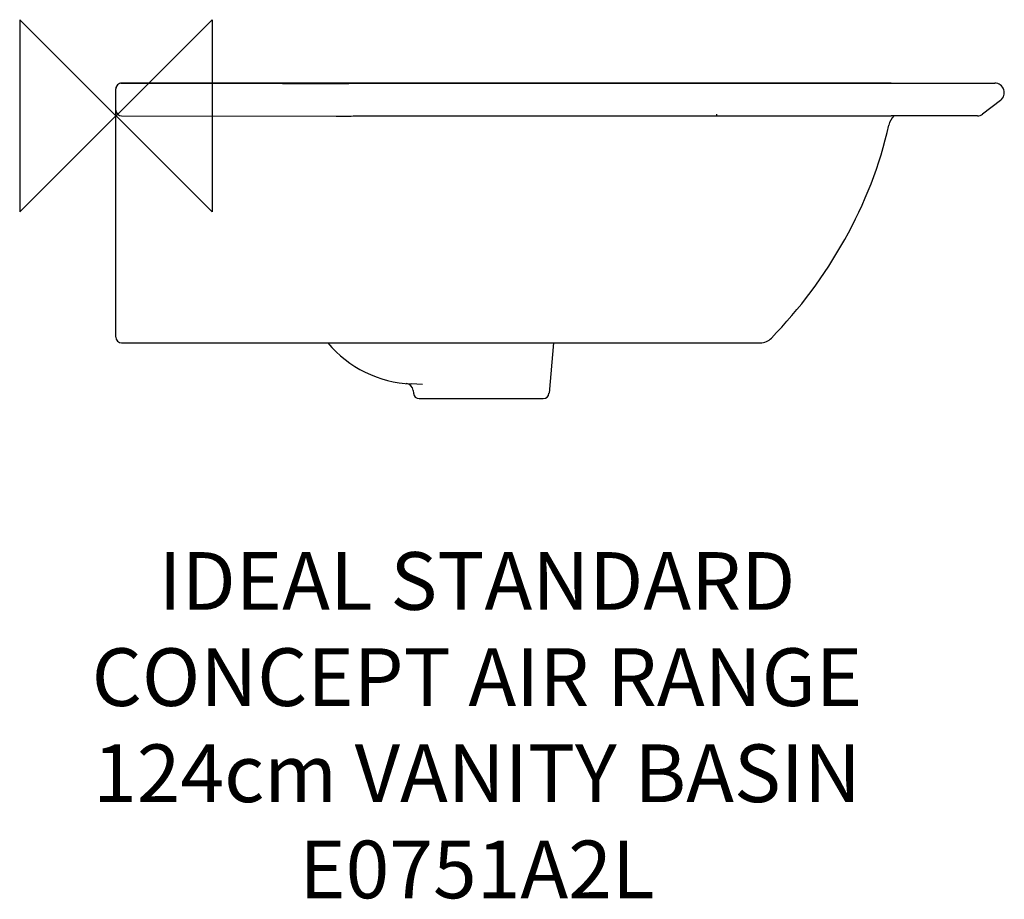
# Model space of a CAD drawing. Units: millimetres. Extents: x -50 to 462, y -407 to 50.
import ezdxf

# ---------------------------------------------------------------- set-up
doc = ezdxf.new("R2010")
doc.units = ezdxf.units.MM
doc.header["$LTSCALE"] = 54.820741
for name, color, linetype in [('DETAIL', 2, 'CONTINUOUS'), ('Origin', 6, 'CONTINUOUS'), ('Text', 7, 'CONTINUOUS')]:
    doc.layers.add(name, color=color, linetype=linetype)
doc.styles.add('Fastrack', font='simplex.shx')

# ---------------------------------------------------------------- blocks, each defined once
blk = doc.blocks.new('ZPO')
at = {"layer": 'Origin'}
blk.add_lwpolyline([(-50, 50), (-50, -50), (50, 50), (50, -50)], close=True, dxfattribs=at)

msp = doc.modelspace()

# ---------------------------------------------------------------- linework, layer by layer
at = {"layer": 'DETAIL', "linetype": 'Continuous'}
for p, q in [((3, 16.99), (3, 16.68)), ((115.37, 16.99), (3, 16.99)), ((3, 16.68), (3, 16.99)), ((114.41, 17), (114.41, 16.98)), ((114.41, 16.97), (114.41, 16.99)), ((114.41, 16.98), (114.41, 16.88)), ((114.41, 16.87), (114.41, 16.97)), ((127.78, 17.02), (115.37, 16.99)), ((403.24, 17.01), (127.78, 17.02)), ((127.78, 16.94), (312.46, 16.94)), ((403.23, 16.99), (457, 16.99)), ((457, 16.99), (457, 16.99)), ((0, -115), (0, 13.99)), ((0.16, 14.95), (0.01, 14.04)), ((0.14, 14.91), (0.13, 14.81)), ((0.16, 14.95), (0.14, 14.91)), ((462, 11.99), (462, 11.99)), ((460.02, 8.01), (450.65, 0.91)), ((312.46, -0.05), (312.46, 0.86)), ((3, 0), (114.52, -0.13)), ((127.78, -0.05), (312.46, -0.05)), ((448.14, 0), (403.23, 0)), ((3, -118), (2.96, -118)), ((3, -118.01), (3, -118)), ((3, -118.01), (335.15, -118.01)), ((227.54, -118.01), (225.24, -144.27)), ((159.4, -139.65), (153.55, -139.39)), ((154.64, -142.85), (154.76, -144.27)), ((157.75, -147.01), (222.25, -147.01))]:
    msp.add_line(p, q, dxfattribs=at)
at = {"layer": 'DETAIL', "lineweight": 0}
msp.add_line((50.8, 0), (50.8, 0), dxfattribs=at)
at = {"layer": 'DETAIL', "linetype": 'Continuous'}
for centre, radius, start, end in [((3, 13.99), 3, 89.9526, 179.9997), ((114.4, -16.83), 33.8, 89.7953, 89.9928), ((308.63, -197.09), 214.11, 90.0828, 91.4743), ((457, 11.99), 5, 307.1726, 90), ((3, 3), 3, 180, 269.9368), ((411.71, -7), 10, 135.4499, 167.6008), ((447.93, 4.49), 4.5, 272.6956, 307.1726), ((209.39, 37.49), 197.16, 345.8298, 347.5969), ((3, -115.01), 3, 180, 270), ((335.15, -110.01), 8, 270.0001, 315.8241), ((4.15, 62.57), 180.57, 269.6357, 270.0001), ((156.21, -79.45), 60, 220.049, 267.4556), ((150.65, -143.2), 4, 5.0021, 85.0147), ((157.75, -144.01), 3, 185, 269.9991), ((222.25, -144.01), 3, 270.001, 355)]:
    msp.add_arc(centre, radius, start, end, dxfattribs=at)
for points in [[(3, 16.99), (40.18, 16.96), (77.35, 16.92), (114.52, 16.87)], [(114.52, 16.87), (118.94, 16.86), (123.36, 16.94), (127.78, 16.94)], [(117.03, 16.88), (116.2, 16.93), (115.36, 16.97), (114.53, 16.97)], [(114.52, -0.13), (116.01, -0.13), (118.98, -0.12), (123.4, -0.07), (126.32, -0.06), (127.78, -0.06)], [(312.46, -0.05), (316.06, -0.05), (323.24, -0.05), (333.92, -0.05), (344.63, -0.04), (355.42, -0.04), (366.42, -0.03), (377.88, -0.02), (389.99, -0.01), (398.72, 0), (403.23, 0)], [(340.89, -115.58), (370.23, -85.39), (392.9, -46.01), (401.94, -4.86)]]:
    msp.add_open_spline(points, degree=3, dxfattribs=at)
for points, knots in [([(125.87, 17.02), (125.88, 17.02), (125.91, 16.99), (125.92, 16.96), (125.93, 16.94)], [0, 0, 0, 0, 0.300872, 1, 1, 1, 1]), ([(312.45, 16.95), (327.58, 16.95), (350.28, 16.95), (380.53, 16.98), (395.66, 16.99), (403.23, 16.99)], [0, 0, 0, 0, 0.5, 0.75, 1, 1, 1, 1])]:
    msp.add_open_spline(points, degree=3, knots=knots, dxfattribs=at)

# ---------------------------------------------------------------- block references
at = {"layer": 'Origin'}
msp.add_blockref('ZPO', (0, 0), dxfattribs=at)

# ---------------------------------------------------------------- texts
at = {"layer": 'Text', "insert": (187.77, -226.87), "char_height": 30, "width": 2237.2895, "attachment_point": 2, "style": 'Fastrack'}
msp.add_mtext('IDEAL STANDARD\\PCONCEPT AIR RANGE\\P124cm VANITY BASIN\\PE0751A2L', dxfattribs=at)

doc.saveas('drawing.dxf')
